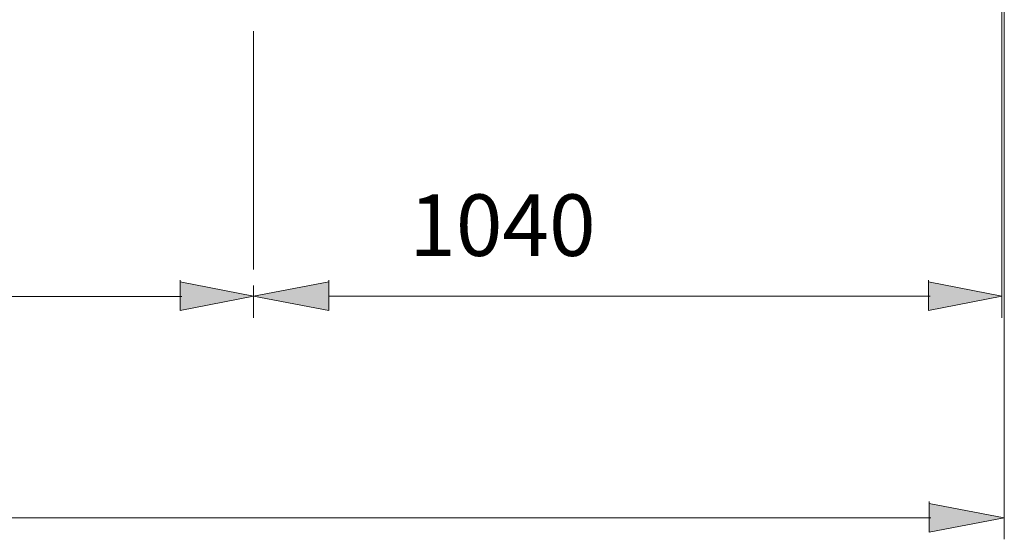
# Model space of a CAD drawing. Units: millimetres. Extents: x -2 to 11.7, y 5.5 to 10.7.
# Drawn here: x 6.1 to 7.4, y 6 to 6.7 of the extents above; entities that cross this region are included whole.
import ezdxf

# ---------------------------------------------------------------- set-up
doc = ezdxf.new("R2010")
doc.units = ezdxf.units.MM
doc.layers.add('PDF_Geometry', color=7, linetype='Continuous')
doc.layers.add('PDF_Solid Fills', color=7, linetype='Continuous')
doc.layers.add('PDF_Text', color=7, linetype='Continuous', true_color=0x4b4b4b)
doc.styles.add('PDF Arial', font='arial.ttf')

msp = doc.modelspace()

# ---------------------------------------------------------------- linework, layer by layer
at = {"layer": 'PDF_Geometry', "lineweight": 5}
for points in [[(7.4224, 6.304), (7.4224, 7.7302)], [(7.4256, 5.9966), (7.4256, 7.7261)], [(6.3836, 6.7013), (6.3836, 6.3708)], [(6.2819, 6.3537), (6.3838, 6.3338), (6.2819, 6.3139), (6.2819, 6.3561)], [(6.4883, 6.3538), (6.3839, 6.3339), (6.4883, 6.314), (6.4883, 6.3562)], [(7.3206, 6.3538), (7.4225, 6.3339), (7.3206, 6.314), (7.3206, 6.3562)], [(6.3837, 6.3038), (6.3837, 6.3485)], [(6.3838, 6.304), (6.3838, 6.3487)], [(4.6842, 6.3336), (6.2843, 6.3336)], [(6.4882, 6.3338), (7.323, 6.3338)], [(7.3213, 6.0464), (7.4257, 6.0265), (7.3213, 6.0066), (7.3213, 6.0489)], [(2.6844, 6.0264), (7.3237, 6.0264)]]:
    msp.add_lwpolyline(points, dxfattribs=at)
for points in [[(6.2819, 6.3537), (6.3838, 6.3338), (6.2819, 6.3139)], [(6.4883, 6.3538), (6.3839, 6.3339), (6.4883, 6.314)], [(7.3206, 6.3538), (7.4225, 6.3339), (7.3206, 6.314)], [(7.3213, 6.0464), (7.4257, 6.0265), (7.3213, 6.0066)]]:
    msp.add_lwpolyline(points, close=True, dxfattribs=at)
at = {"layer": 'PDF_Solid Fills', "lineweight": 5, "transparency": 33554559}
for points in [[(6.2819, 6.3537), (6.3838, 6.3338), (6.2819, 6.3139)], [(6.4883, 6.3538), (6.3839, 6.3339), (6.4883, 6.314)], [(7.3206, 6.3538), (7.4225, 6.3339), (7.3206, 6.314)], [(7.3213, 6.0464), (7.4257, 6.0265), (7.3213, 6.0066)]]:
    msp.add_solid(points, dxfattribs=at)

# ---------------------------------------------------------------- texts
at = {"layer": 'PDF_Text', "color": 7, "insert": (6.6, 6.363), "char_height": 0.08538, "attachment_point": 7, "style": 'PDF Arial'}
msp.add_mtext('1040', dxfattribs=at)

doc.saveas('drawing.dxf')
